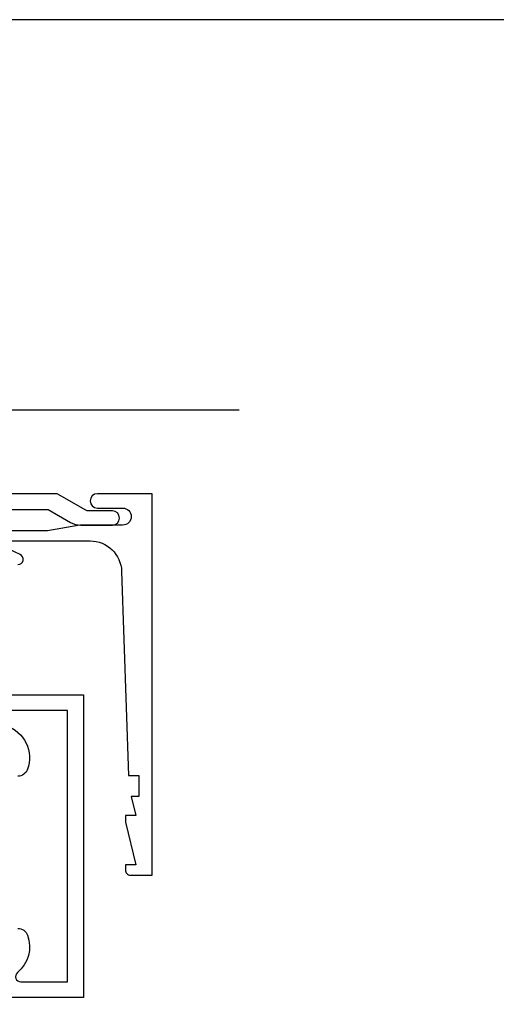
# Model space of a CAD drawing. Units: inches. Extents: x -10.3 to 24.1, y 0 to 26.6.
# Drawn here: x -1.7 to 1.2, y 20.7 to 26.6 of the extents above; entities that cross this region are included whole.
import ezdxf
from ezdxf import colors
from ezdxf.entities.mleader import LeaderData, LeaderLine
from ezdxf.enums import TextEntityAlignment as Align
from ezdxf.math import Vec2, Vec3

# ---------------------------------------------------------------- set-up
doc = ezdxf.new("R2010")
doc.units = ezdxf.units.IN
doc.header["$MEASUREMENT"] = 0
for name, color, linetype in [('Extrusion', 1, 'Continuous'), ('Misc', 7, 'Continuous'), ('Tag', 7, 'Continuous'), ('Text', 6, 'Continuous')]:
    doc.layers.add(name, color=color, linetype=linetype)
doc.styles.get("Standard").update_dxf_attribs({"font": 'arial.ttf'})

# ---------------------------------------------------------------- blocks, each defined once
blk = doc.blocks.new('Web_Detail_Title_Block')
at = {"layer": 'defpoints'}
blk.add_lwpolyline([(-5.5, 0), (5.5, 0), (5.5, 8.5), (-5.5, 8.5)], close=True, dxfattribs=at)
at = {"layer": 'Tag'}
for tag, p, height in [('SYSTEM_001', (-0.4283, 0.8374), 0.185), ('DET_NAME_NO_001', (-1.067, 0.4835), 0.185), ('DETNO_TITLE_001', (3.872, 0.1308), 0.094)]:
    blk.add_attdef(tag, p, '', height=height, dxfattribs=at)
blk.add_attdef('DATE', text='', height=0.094, dxfattribs=at).set_placement((-5.25, 0.112), align=Align.BOTTOM_LEFT)

msp = doc.modelspace()

# ---------------------------------------------------------------- linework, layer by layer
at = {"layer": 'Extrusion', "linetype": 'ByBlock'}
for points in [[(-2.13739, 23.64596), (-1.49624, 23.64596), (-1.36416, 23.56971, 0.1316525), (-1.30166, 23.55296), (-1.11389, 23.55296, 1), (-1.11389, 23.63796), (-1.25699, 23.63796, -0.1316525), (-1.27249, 23.64211), (-1.44197, 23.73996), (-2.58318, 23.73996)], [(-1.8406, 23.45896), (-1.24669, 23.45896, -0.4044874), (-1.0588, 23.27722), (-1.01828, 22.06163), (-0.95689, 22.06163), (-0.95689, 21.93663), (-1.00189, 21.93663), (-0.97489, 21.82435), (-1.03689, 21.82435), (-1.03689, 21.79235, 0.0590653), (-1.03606, 21.78533), (-0.97489, 21.53096), (-1.03689, 21.53096), (-1.03689, 21.49996, 0.4142136), (-1.00589, 21.46896), (-0.87689, 21.46896), (-0.87689, 23.73996), (-1.20339, 23.73996, 1), (-1.20339, 23.65496), (-1.05289, 23.65496, -1), (-1.05289, 23.55296), (-1.30816, 23.55296), (-1.50099, 23.51896), (-1.50099, 23.51896), (-2.0184, 23.51896, 0.8025761)], [(-1.67645, 23.31876, 0.8025761), (-1.66335, 23.37785), (-1.83426, 23.45755, 0.6681954)], [(-1.67731, 21.15241, -0.3147741), (-1.61909, 21.11172, -0.3177655), (-1.67942, 20.88885, 0.7028408), (-1.65967, 20.83396), (-1.38089, 20.83396), (-1.38089, 22.44896), (-1.7399, 22.44896, 0.4142136)], [(-1.74599, 22.35846, -0.4264256), (-1.61909, 22.0992, -0.3147741), (-1.67731, 22.05851)]]:
    msp.add_lwpolyline(points, format="xyb", dxfattribs=at)
msp.add_lwpolyline([(-4.5569, 22.54296), (-1.28689, 22.54296), (-1.28689, 20.73996), (-1.8539, 20.73996)], dxfattribs=at)
at = {"layer": 'Misc'}
msp.add_lwpolyline([(-7.00696, 25.09167), (-7.00696, 24.24032), (-0.35888, 24.24032)], dxfattribs=at)

# ---------------------------------------------------------------- block references
at = {"xscale": 3.125, "yscale": 3.125, "zscale": 3.125}
msp.add_blockref('Web_Detail_Title_Block', (6.875, 0), dxfattribs=at)

# ---------------------------------------------------------------- leaders
at = {"layer": 'Text'}
ml = msp.add_multileader_mtext('Standard', dxfattribs=at)
ml.set_content('RWW-AN18-01 HEAD ANCHOR\\P{\\C7;ATTACH W/ (2) FS-327 (#12-14 X 7/8" HWH)}', color=256)
ml.set_leader_properties()
ml.build(insert=Vec2(0, 0))
ml.multileader.update_dxf_attribs({"dogleg_length": 0.25, "arrow_head_size": 0.18})
ctx = ml.context
ctx.base_point, ctx.char_height, ctx.arrow_head_size, ctx.landing_gap_size, ctx.plane_origin = Vec3(-2.50837, 18.71165), 0.25, 0.18, 0.09, Vec3(-3.84496, 21.3405)
notes = []
notes.append((ctx, [(0, (1, 1, 0), (-2.75837, 18.71165), (1, 0), 0.25, [(0, [(-3.67156, 21.38696)], 0, [])])]))
ctx.mtext.insert, ctx.mtext.width, ctx.mtext.flow_direction = Vec3(-2.41837, 18.8734), 5.8310234, 5
for ctx, leaders in notes:
    for number, flags, end, landing, length, lines in leaders:
        leader = LeaderData()
        leader.index, (leader.has_last_leader_line, leader.has_dogleg_vector, leader.attachment_direction) = number, flags
        leader.last_leader_point, leader.dogleg_vector, leader.dogleg_length = Vec3(end), Vec3(landing), length
        for number, points, colour, breaks in lines:
            line = LeaderLine()
            line.index, line.vertices, line.color, line.breaks = number, Vec3.list(points), colors.encode_raw_color(colour), breaks
            leader.lines.append(line)
        ctx.leaders.append(leader)

doc.saveas('drawing.dxf')
